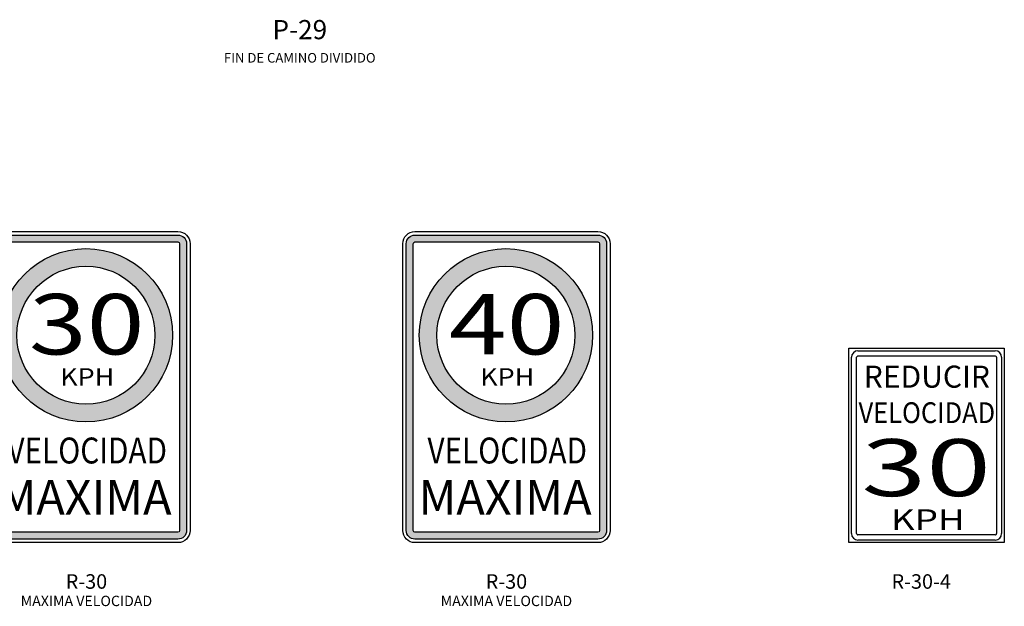
# Model space of a CAD drawing. Units: millimetres. Extents: x -211 to 763, y -403 to 123.
# Drawn here: x 619 to 622, y -64 to -61 of the extents above; entities that cross this region are included whole.
import ezdxf
from ezdxf.enums import TextEntityAlignment as Align

# ---------------------------------------------------------------- set-up
doc = ezdxf.new("R2010")
doc.units = ezdxf.units.MM
doc.header["$LTSCALE"] = 10
for name, color, linetype in [('Descripcion', 5, 'CONTINUOUS'), ('Señal in', 2, 'CONTINUOUS'), ('Señal in - Hacth Señales', 7, 'CONTINUOUS')]:
    doc.layers.add(name, color=color, linetype=linetype)
doc.styles.add('NEGRO', font='ARIALN.TTF')
doc.styles.add('SANSSERIFBOLD', font='sasb____.pfb', dxfattribs={"width": 1.1, "height": 2.5})
doc.styles.add('TECHNIC', font='ARIAL.TTF', dxfattribs={"height": 7.5})
doc.styles.add('Text-describing', font='romans.shx')

# ---------------------------------------------------------------- blocks, each defined once
blk = doc.blocks.new('*U506')
at = {"layer": 'Señal in - Hacth Señales'}
h = blk.add_hatch(color=1, dxfattribs=at)
edge = h.paths.add_edge_path(flags=16)
edge.add_line((-0.3529848811449483, 1.159999998286366), (0.3529848811449483, 1.159999998286366))
edge.add_arc((0.3529848805628717, 1.153333330526948), 0.006666667759418513, 0, 89.99999499742091, ccw=False)
edge.add_line((0.3596515478566289, 1.153333330526948), (0.3596515478566289, 0.04666666686534882))
edge.add_arc((0.3529848814941943, 0.04666666872799397), 0.006666666362434886, 269.9999969984525, 359.9999839917434, ccw=False)
edge.add_line((0.3529848811449483, 0.04000000096857548), (-0.3529848811449483, 0.04000000096857548))
edge.add_arc((-0.3529848814941943, 0.04666666872799397), 0.006666667759418497, 180.0000160082566, 270.0000030015475, ccw=False)
edge.add_line((-0.3596515478566289, 0.04666666686534882), (-0.3596515478566289, 1.153333330526948))
edge.add_arc((-0.3529848805628717, 1.153333330526948), 0.0066666672937572, 90.00000500257909, 180, ccw=False)
edge = h.paths.add_edge_path()
edge.add_line((-0.3529848811449483, 1.186666663736105), (0.3529848811449483, 1.186666663736105))
edge.add_arc((0.3529848812613636, 1.153333328664303), 0.03333333507180214, 3.2016512250265805e-06, 90.00000020010322, ccw=False)
edge.add_line((0.3863182144705206, 1.153333330526948), (0.3863182144705206, 0.04666666686534882))
edge.add_arc((0.3529848812613636, 0.04666666686534882), 0.03333333320915699, -90.00000020010322, 0, ccw=False)
edge.add_line((0.3529848811449483, 0.01333333365619183), (-0.3529848811449483, 0.01333333365619183))
edge.add_arc((-0.3529848811449483, 0.04666666686534882), 0.03333333320915699, 180, 270, ccw=False)
edge.add_line((-0.3863182143541053, 0.04666666686534882), (-0.3863182143541053, 1.153333330526948))
edge.add_arc((-0.3529848811449483, 1.153333328664303), 0.03333333320915705, 90, 179.9999967983488, ccw=False)
h = blk.add_hatch(color=211, dxfattribs=at)
edge = h.paths.add_edge_path(flags=16)
edge.add_arc((-0.00186812924221158, 0.7999162673950195), 0.2663795526375556, 0, 360)
edge = h.paths.add_edge_path()
edge.add_arc((-0.00186812924221158, 0.7999162673950195), 0.3342802377407475, 0, 360)
at = {"layer": 'Señal in'}
for points in [[(-0.3529848811449483, 1.199999997392297), (0.3529848811449483, 1.199999997392297, -0.414213562373095), (0.3996515477774665, 1.153333330526948), (0.3996515477774665, 0.04666666686534882, -0.414213562373095), (0.3529848811449483, 0), (-0.3529848811449483, 0, -0.414213562373095), (-0.3996515476610512, 0.04666666686534882), (-0.3996515476610512, 1.153333330526948, -0.414213562373095)], [(-0.3529848811449483, 1.186666663736105), (0.3529848811449483, 1.186666663736105, -0.4142135623730351), (0.3863182144705206, 1.153333330526948), (0.3863182144705206, 0.04666666686534882, -0.4142135623730884), (0.3529848811449483, 0.01333333365619183), (-0.3529848811449483, 0.01333333365619183, -0.4142135623730218), (-0.3863182143541053, 0.04666666686534882), (-0.3863182143541053, 1.153333330526948, -0.4142135623730418)], [(-0.3529848811449483, 1.159999998286366), (0.3529848811449483, 1.159999998286366, -0.4142135623732282), (0.3596515478566289, 1.153333330526948), (0.3596515478566289, 0.04666666686534882, -0.4142135623730618), (0.3529848811449483, 0.04000000096857548), (-0.3529848811449483, 0.04000000096857548, -0.4142135623731949), (-0.3596515478566289, 0.04666666686534882), (-0.3596515478566289, 1.153333330526948, -0.414213562372762)]]:
    blk.add_lwpolyline(points, format="xyb", close=True, dxfattribs=at)
for radius in [0.3342802377407475, 0.2663795526375556]:
    blk.add_circle((-0.00186812924221158, 0.7999162673950195), radius, dxfattribs=at)
at = {"layer": 'Señal in', "color": 2}
for s, height, style, width, p, p2 in [('30', 0.23333333275, 'SANSSERIFBOLD', 1.252747413393076, (-0.2219884920632467, 0.7259287144988775), (0.2238910617306828, 0.7259287144988775)), ('KPH', 0.06666666650000001, 'TECHNIC', 1.091157117012629, (-0.1013192418031394, 0.6061017997562885), (0.1076331278309226, 0.6061017997562885)), ('VELOCIDAD', 0.09999999975, 'TECHNIC', 0.7625397879670953, (-0.3047589939087629, 0.3053200710564852), (0.3108904541004449, 0.3053200710564852)), ('MAXIMA', 0.133333333, 'TECHNIC', 0.9083739144446594, (-0.3394060337450355, 0.1083791740238667), (0.3283045581774786, 0.1083791740238667))]:
    blk.add_text(s, height=height, dxfattribs=dict(at, style=style, width=width)).set_placement(p, p2, align=Align.FIT)
blk = doc.blocks.new('R-30-4')
at = {"layer": 'Señal in'}
for p, q in [((-0.3002613382413983, 0.7500000055879354), (0.2997386612696573, 0.7500000037252903)), ((-0.3002613382413983, 0), (-0.3002613382413983, 0.7500000037252903)), ((-0.2649999997811392, 0.7400000058114529), (0.2644773228093982, 0.7400000058114529)), ((0.2997386612696573, 0.7500000037252903), (0.2997386612696573, 0)), ((-0.2899999998044223, 0.05723636597394943), (-0.2899999998044223, 0.7150000035762787)), ((-0.2699999997857958, 0.05723636597394943), (-0.2699999997857958, 0.7150000035762787)), ((-0.2649999997811392, 0.7200000062584877), (0.2644773228093982, 0.7200000062584877)), ((0.2694773228140548, 0.7150000035762787), (0.2694773228140548, 0.05723636597394943)), ((0.2894773227162659, 0.7150000035762787), (0.2894773227162659, 0.05723636597394943)), ((-0.2899999998044223, 0.03500000014901161), (-0.2899999998044223, 0.05723636597394943)), ((-0.2699999997857958, 0.03500000014901161), (-0.2699999997857958, 0.05723636597394943)), ((0.2694773228140548, 0.05723636597394943), (0.2694773228140548, 0.03500000014901161)), ((0.2894773227162659, 0.05723636597394943), (0.2894773227162659, 0.03500000014901161)), ((0.2997386612696573, 0), (-0.2997386612696573, 0)), ((0.2644773228093982, 0.0300000011920929), (-0.2649999997811392, 0.0300000011920929)), ((0.2644773228093982, 0.009999997913837433), (-0.2649999997811392, 0.009999997913837433)), ((0.2997386612696573, 0), (0.2997386612696573, 0))]:
    blk.add_line(p, q, dxfattribs=at)
for centre, major_axis, ratio, start_param, end_param in [((-0.2649999993154779, 0.7150000035762787), (0.01767767069906733, 0.01767767069906733), 0.9999999766618208, 0.7853981936929877, 2.356194478523255), ((0.2644773223437369, 0.7150000035762787), (-0.01767767073316459, 0.01767767073316459), 0.9999999681475434, 3.92699083291347, 5.49778710922946), ((-0.2649999988498166, 0.7150000054389238), (0.003535534798015454, 0.003535534798015454), 0.9999998464705345, 0.7853984264266712, 2.356194785956566), ((0.2644773218780756, 0.7150000054389238), (-0.003535534798015453, 0.003535534798015453), 0.9999998464705345, 3.92699052122302, 5.497786880752915), ((-0.2649999993154779, 0.03500000014901161), (-0.01767767069906732, 0.01767767069906732), 0.9999999766618209, 0.785398175066538, 2.356194459896805), ((-0.2650000004796311, 0.03500000014901161), (-0.003535533492626578, 0.003535533492626578), 0.9999998864179374, 0.7853982201884828, 2.356194573099726), ((0.2644773223437369, 0.03500000014901161), (0.01767767061674925, 0.01767767061674925), 0.9999999813184342, 3.926990844954474, 5.497787134441355), ((0.2644773235078901, 0.03500000014901161), (0.003535533492626578, 0.003535533492626577), 0.9999998864179374, 3.92699073407986, 5.497787086991104)]:
    blk.add_ellipse(centre, major_axis=major_axis, ratio=ratio, start_param=start_param, end_param=end_param, dxfattribs=at)
at = {"layer": 'Señal in', "style": 'NEGRO'}
blk.add_text('REDUCIR', height=0.08500000089406967, dxfattribs=at).set_placement((0.0008275890722870827, 0.6403219029307365), align=Align.MIDDLE_CENTER)
at = {"layer": 'Señal in'}
for s, height, style, width, p in [('VELOCIDAD', 0.0800000000745058, 'NEGRO', 0.9, (0.0008275890722870827, 0.5013400577008724)), ('30', 0.2200000025331974, 'SANSSERIFBOLD', 1.499999981331216, (-0.001724350266158581, 0.2891999389976263)), ('KPH', 0.08000000193715096, 'TECHNIC', 1.299999966472388, (0.004710167995654047, 0.0886312909424305))]:
    blk.add_text(s, height=height, dxfattribs=dict(at, style=style, width=width)).set_placement(p, align=Align.MIDDLE_CENTER)
blk = doc.blocks.new('*U509')
at = {"layer": 'Señal in - Hacth Señales'}
h = blk.add_hatch(color=1, dxfattribs=at)
edge = h.paths.add_edge_path(flags=16)
edge.add_line((-0.3529848811449483, 1.159999998286366), (0.3529848811449483, 1.159999998286366))
edge.add_arc((0.3529848805628717, 1.153333330526948), 0.006666667759418513, 0, 89.99999499742091, ccw=False)
edge.add_line((0.3596515478566289, 1.153333330526948), (0.3596515478566289, 0.04666666686534882))
edge.add_arc((0.3529848814941943, 0.04666666872799397), 0.006666666362434886, 269.9999969984525, 359.9999839917434, ccw=False)
edge.add_line((0.3529848811449483, 0.04000000096857548), (-0.3529848811449483, 0.04000000096857548))
edge.add_arc((-0.3529848814941943, 0.04666666872799397), 0.006666667759418497, 180.0000160082566, 270.0000030015475, ccw=False)
edge.add_line((-0.3596515478566289, 0.04666666686534882), (-0.3596515478566289, 1.153333330526948))
edge.add_arc((-0.3529848805628717, 1.153333330526948), 0.0066666672937572, 90.00000500257909, 180, ccw=False)
edge = h.paths.add_edge_path()
edge.add_line((-0.3529848811449483, 1.186666663736105), (0.3529848811449483, 1.186666663736105))
edge.add_arc((0.3529848812613636, 1.153333328664303), 0.03333333507180214, 3.2016512250265805e-06, 90.00000020010322, ccw=False)
edge.add_line((0.3863182144705206, 1.153333330526948), (0.3863182144705206, 0.04666666686534882))
edge.add_arc((0.3529848812613636, 0.04666666686534882), 0.03333333320915699, -90.00000020010322, 0, ccw=False)
edge.add_line((0.3529848811449483, 0.01333333365619183), (-0.3529848811449483, 0.01333333365619183))
edge.add_arc((-0.3529848811449483, 0.04666666686534882), 0.03333333320915699, 180, 270, ccw=False)
edge.add_line((-0.3863182143541053, 0.04666666686534882), (-0.3863182143541053, 1.153333330526948))
edge.add_arc((-0.3529848811449483, 1.153333328664303), 0.03333333320915705, 90, 179.9999967983488, ccw=False)
h = blk.add_hatch(color=211, dxfattribs=at)
edge = h.paths.add_edge_path(flags=16)
edge.add_arc((-0.00186812924221158, 0.7999162673950195), 0.2663795526375556, 0, 360)
edge = h.paths.add_edge_path()
edge.add_arc((-0.00186812924221158, 0.7999162673950195), 0.3342802377407475, 0, 360)
at = {"layer": 'Señal in'}
for points in [[(-0.3529848811449483, 1.199999997392297), (0.3529848811449483, 1.199999997392297, -0.414213562373095), (0.3996515477774665, 1.153333330526948), (0.3996515477774665, 0.04666666686534882, -0.414213562373095), (0.3529848811449483, 0), (-0.3529848811449483, 0, -0.414213562373095), (-0.3996515476610512, 0.04666666686534882), (-0.3996515476610512, 1.153333330526948, -0.414213562373095)], [(-0.3529848811449483, 1.186666663736105), (0.3529848811449483, 1.186666663736105, -0.4142135623730351), (0.3863182144705206, 1.153333330526948), (0.3863182144705206, 0.04666666686534882, -0.4142135623730884), (0.3529848811449483, 0.01333333365619183), (-0.3529848811449483, 0.01333333365619183, -0.4142135623730218), (-0.3863182143541053, 0.04666666686534882), (-0.3863182143541053, 1.153333330526948, -0.4142135623730418)], [(-0.3529848811449483, 1.159999998286366), (0.3529848811449483, 1.159999998286366, -0.4142135623732282), (0.3596515478566289, 1.153333330526948), (0.3596515478566289, 0.04666666686534882, -0.4142135623730618), (0.3529848811449483, 0.04000000096857548), (-0.3529848811449483, 0.04000000096857548, -0.4142135623731949), (-0.3596515478566289, 0.04666666686534882), (-0.3596515478566289, 1.153333330526948, -0.414213562372762)]]:
    blk.add_lwpolyline(points, format="xyb", close=True, dxfattribs=at)
for radius in [0.3342802377407475, 0.2663795526375556]:
    blk.add_circle((-0.00186812924221158, 0.7999162673950195), radius, dxfattribs=at)
at = {"layer": 'Señal in', "color": 2}
for s, height, style, width, p, p2 in [('40', 0.23333333275, 'SANSSERIFBOLD', 1.252747413393076, (-0.2219884920632467, 0.7259287144988775), (0.2238910617306828, 0.7259287144988775)), ('KPH', 0.06666666650000001, 'TECHNIC', 1.091157117012629, (-0.1013192418031394, 0.6061017997562885), (0.1076331278309226, 0.6061017997562885)), ('VELOCIDAD', 0.09999999975, 'TECHNIC', 0.7625397879670953, (-0.3047589939087629, 0.3053200710564852), (0.3108904541004449, 0.3053200710564852)), ('MAXIMA', 0.133333333, 'TECHNIC', 0.9083739144446594, (-0.3394060337450355, 0.1083791740238667), (0.3283045581774786, 0.1083791740238667))]:
    blk.add_text(s, height=height, dxfattribs=dict(at, style=style, width=width)).set_placement(p, p2, align=Align.FIT)

msp = doc.modelspace()

# ---------------------------------------------------------------- block references
at = {"layer": 'Señal in'}
for name, p in [('*U506', (618.7829421663187, -63.26613866332372)), ('*U509', (620.4034565385456, -63.26613866332372)), ('R-30-4', (622.0246678134517, -63.26613866208194))]:
    msp.add_blockref(name, p, dxfattribs=at)

# ---------------------------------------------------------------- texts
at = {"layer": 'Descripcion', "color": 5, "style": 'SANSSERIFBOLD'}
msp.add_text('P-29', height=0.07400098667982238, dxfattribs=at).set_placement((619.6061611027694, -61.32398787029311), align=Align.CENTER)
at = {"layer": 'Descripcion', "style": 'TECHNIC'}
msp.add_text('FIN DE CAMINO DIVIDIDO', height=0.03700049333991119, dxfattribs=at).set_placement((619.6061611027694, -61.41422598246034), align=Align.CENTER)
at = {"layer": 'Señal in', "color": 4, "style": 'Text-describing'}
for s, p in [('R-30', (618.7829421663187, -63.41613866332372)), ('R-30', (620.4034565385456, -63.41613866332372)), ('R-30-4', (622.0038049898852, -63.41613866332371))]:
    msp.add_text(s, height=0.05599999999999999, dxfattribs=at).set_placement(p, align=Align.MIDDLE_CENTER)
at = {"layer": 'Señal in', "style": 'Text-describing'}
for p in [(618.7829421663187, -63.49113866332374), (620.4034565385456, -63.49113866332374)]:
    msp.add_text('MAXIMA VELOCIDAD', height=0.04, dxfattribs=at).set_placement(p, align=Align.MIDDLE_CENTER)

doc.saveas('drawing.dxf')
